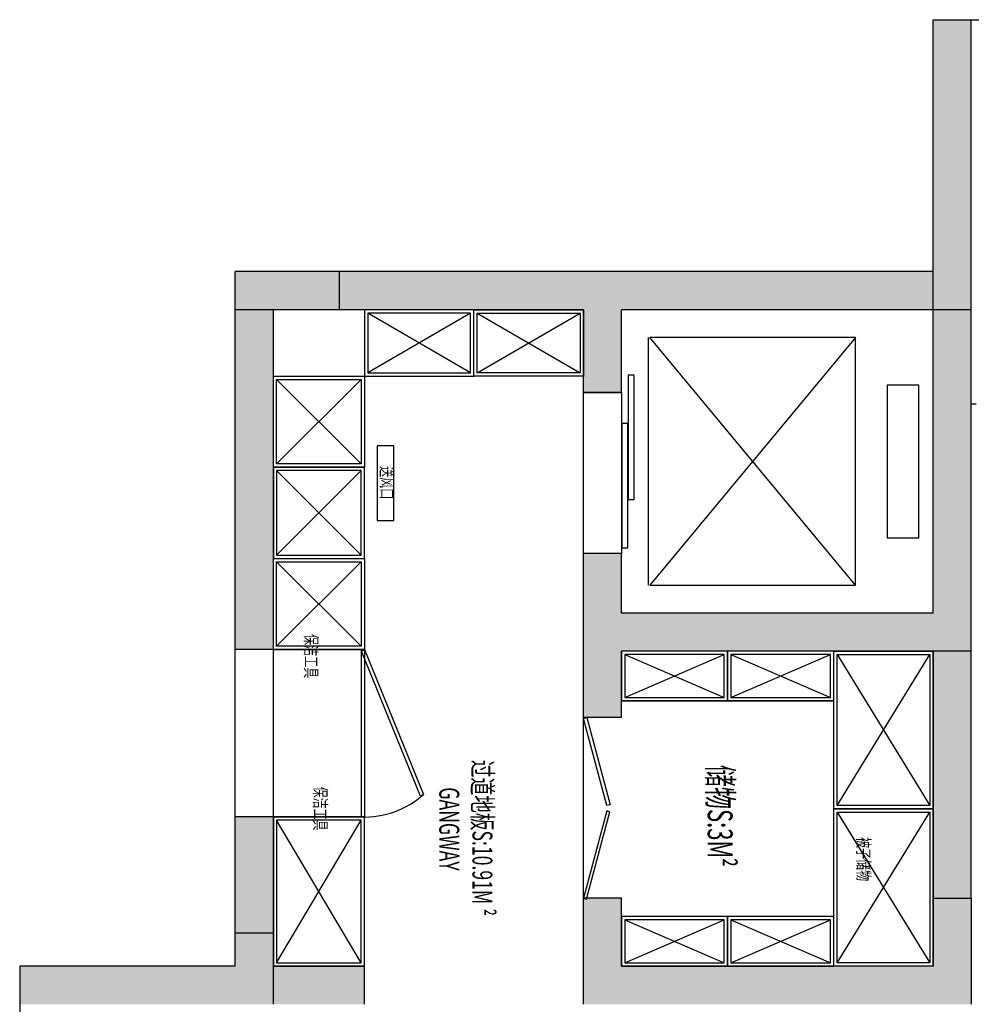
# Model space of a CAD drawing. Units: millimetres. Extents: x 1115007 to 1429984, y 325407 to 526179.
# Drawn here: x 1137201 to 1142941, y 462964 to 468904 of the extents above; entities that cross this region are included whole.
import ezdxf

# ---------------------------------------------------------------- set-up
doc = ezdxf.new("R2010")
doc.units = ezdxf.units.MM
doc.header["$LTSCALE"] = 1000
doc.layers.add('大样图', color=7, linetype='Continuous', lineweight=25)
doc.layers.add('底图', color=8, linetype='Continuous')
doc.styles.add('MtXpl_ISOCPEUR', font='isocpeur.ttf')
doc.styles.add('MtXpl_Times_New_Roma', font='times.ttf')

# ---------------------------------------------------------------- blocks, each defined once
blk = doc.blocks.new('平面')
at = {"layer": '底图'}
h = blk.add_hatch(color=256, dxfattribs=at)
h.dxf.hatch_style = 1
h.paths.add_polyline_path([(1328501, 342235), (1330251, 342235), (1330251, 342005), (1328501, 342005)])
for points in [[(1332311, 342235), (1330251, 342235), (1330251, 342005), (1332081, 342005), (1332081, 340125), (1331721, 340125), (1331721, 339895), (1332711, 339895), (1332711, 340125), (1332311, 340125)], [(1333801, 342005), (1333801, 342235), (1332311, 342235), (1332311, 342005)], [(1330251, 342005), (1330021, 342005), (1330021, 338425), (1330251, 338425), (1330251, 339895), (1330751, 339895), (1330751, 340125), (1330251, 340125)], [(1334441, 338575), (1334211, 338575), (1334211, 338025), (1334441, 338025)], [(1332301, 338025), (1330251, 338025), (1330251, 337795), (1332301, 337795)], [(1334011, 338025), (1333311, 338025), (1333311, 337795), (1334011, 337795)]]:
    blk.add_hatch(color=256, dxfattribs=at).paths.add_polyline_path(points)
h = blk.add_hatch(color=256, dxfattribs=at)
h.dxf.hatch_style = 1
h.paths.add_polyline_path([(1333801, 340125), (1334211, 340125), (1334211, 342005), (1333801, 342005), (1333801, 342235), (1334441, 342235), (1334441, 339895), (1333801, 339895)])
h = blk.add_hatch(color=256, dxfattribs=at)
h.dxf.hatch_style = 1
h.paths.add_polyline_path([(1330021, 338425), (1330251, 338425), (1330251, 337795), (1330021, 337795)])
h = blk.add_hatch(color=256, dxfattribs=at)
h.dxf.hatch_style = 1
h.paths.add_polyline_path([(1336911, 337025), (1337141, 337025), (1337141, 336725), (1337751, 336725), (1338711, 336725), (1338711, 336495), (1336911, 336495)])
h.paths.add_polyline_path([(1334211, 337795), (1334011, 337795), (1334011, 338025), (1334441, 338025), (1334441, 336495), (1334211, 336495)])
for p, q in [((1328501, 342005, 87948.6), (1328501, 343195, 87948.6)), ((1330821, 342265, 87948.6), (1330821, 342235, 87948.6)), ((1332311, 342235, 87948.6), (1328501, 342235, 87948.6)), ((1330251, 342235, 87948.6), (1330251, 340125, 87948.6)), ((1332311, 342235, 87948.6), (1332311, 340125, 87948.6)), ((1333801, 342235, 87948.6), (1332311, 342235, 87948.6)), ((1333801, 342005, 87948.6), (1333801, 342235, 87948.6)), ((1333801, 342235, 87948.6), (1334441, 342235, 87948.6)), ((1330251, 342005, 87948.6), (1328501, 342005, 87948.6)), ((1330021, 342005, 87948.6), (1330021, 337795, 87948.6)), ((1332081, 342005, 87948.6), (1330251, 342005, 87948.6)), ((1332081, 342005, 87948.6), (1332081, 340125, 87948.6)), ((1333801, 342005, 87948.6), (1332311, 342005, 87948.6)), ((1332311, 342005, 87948.6), (1333261, 342005, 87948.6)), ((1332311, 341405, 87948.6), (1332311, 342005, 87948.6)), ((1332331, 341425, 87948.6), (1333241, 341985, 87948.6)), ((1333241, 341425, 87948.6), (1332331, 341985, 87948.6)), ((1332331, 341985, 87948.6), (1333241, 341985, 87948.6)), ((1332331, 341425, 87948.6), (1332331, 341985, 87948.6)), ((1333241, 341985, 87948.6), (1333241, 341425, 87948.6)), ((1333261, 342005, 87948.6), (1334211, 342005, 87948.6)), ((1333261, 341405, 87948.6), (1333261, 342005, 87948.6)), ((1333261, 342005, 87948.6), (1333261, 341405, 87948.6)), ((1333281, 341425, 87948.6), (1334191, 341985, 87948.6)), ((1334191, 341425, 87948.6), (1333281, 341985, 87948.6)), ((1333281, 341985, 87948.6), (1334191, 341985, 87948.6)), ((1333281, 341425, 87948.6), (1333281, 341985, 87948.6)), ((1334211, 342005, 87948.6), (1333801, 342005, 87948.6)), ((1334191, 341985, 87948.6), (1334191, 341425, 87948.6)), ((1334211, 342005, 87948.6), (1334211, 340125, 87948.6)), ((1334211, 342005, 87948.6), (1334211, 341405, 87948.6)), ((1330705.9, 341917.5, 87948.6), (1330705.9, 341727.4, 87948.6)), ((1331626.1, 341917.5, 87948.6), (1330705.9, 341917.5, 87948.6)), ((1331626.1, 341727.4, 87948.6), (1331626.1, 341917.5, 87948.6)), ((1330705.9, 341727.4, 87948.6), (1331626.1, 341727.4, 87948.6)), ((1330418.6, 341537.3, 87948.6), (1331913.4, 340296.9, 87948.6)), ((1331913.4, 341537.3, 87948.6), (1330418.6, 340296.9, 87948.6)), ((1330418.6, 341537.3, 87948.6), (1330418.6, 340296.9, 87948.6)), ((1331913.4, 341537.3, 87948.6), (1330418.6, 341537.3, 87948.6)), ((1331913.4, 340296.9, 87948.6), (1331913.4, 341537.3, 87948.6)), ((1333261, 341405, 87948.6), (1332311, 341405, 87948.6)), ((1332611, 341405, 87948.6), (1332311, 341405, 87948.6)), ((1332311, 341405, 87948.6), (1332311, 340765, 87948.6)), ((1333241, 341425, 87948.6), (1332331, 341425, 87948.6)), ((1332331, 340785, 87948.6), (1332591, 341385, 87948.6)), ((1332591, 340785, 87948.6), (1332331, 341385, 87948.6)), ((1332591, 341385, 87948.6), (1332331, 341385, 87948.6)), ((1332331, 341385, 87948.6), (1332331, 340785, 87948.6)), ((1332591, 340785, 87948.6), (1332591, 341385, 87948.6)), ((1332611, 341405, 87948.6), (1332611, 340125, 87948.6)), ((1332611, 340765, 87948.6), (1332611, 341405, 87948.6)), ((1334211, 341405, 87948.6), (1333261, 341405, 87948.6)), ((1334191, 341425, 87948.6), (1333281, 341425, 87948.6)), ((1334211, 341405, 87948.6), (1333911, 341405, 87948.6)), ((1333911, 341405, 87948.6), (1333911, 340765, 87948.6)), ((1333931, 340785, 87948.6), (1334191, 341385, 87948.6)), ((1334191, 340785, 87948.6), (1333931, 341385, 87948.6)), ((1334191, 341385, 87948.6), (1333931, 341385, 87948.6)), ((1333931, 341385, 87948.6), (1333931, 340785, 87948.6)), ((1334191, 340785, 87948.6), (1334191, 341385, 87948.6)), ((1334211, 341405, 87948.6), (1334211, 340125, 87948.6)), ((1334211, 340765, 87948.6), (1334211, 341405, 87948.6)), ((1332331, 340785, 87948.6), (1332591, 340785, 87948.6)), ((1333931, 340785, 87948.6), (1334191, 340785, 87948.6)), ((1332311, 340765, 87948.6), (1332611, 340765, 87948.6)), ((1332611, 340765, 87948.6), (1332311, 340765, 87948.6)), ((1332311, 340765, 87948.6), (1332311, 340125, 87948.6)), ((1332331, 340145, 87948.6), (1332591, 340745, 87948.6)), ((1332591, 340145, 87948.6), (1332331, 340745, 87948.6)), ((1332591, 340745, 87948.6), (1332331, 340745, 87948.6)), ((1332331, 340745, 87948.6), (1332331, 340145, 87948.6)), ((1332591, 340145, 87948.6), (1332591, 340745, 87948.6)), ((1332611, 340125, 87948.6), (1332611, 340765, 87948.6)), ((1333911, 340765, 87948.6), (1334211, 340765, 87948.6)), ((1334211, 340765, 87948.6), (1333911, 340765, 87948.6)), ((1333911, 340765, 87948.6), (1333911, 340125, 87948.6)), ((1333931, 340145, 87948.6), (1334191, 340745, 87948.6)), ((1334191, 340145, 87948.6), (1333931, 340745, 87948.6)), ((1334191, 340745, 87948.6), (1333931, 340745, 87948.6)), ((1333931, 340745, 87948.6), (1333931, 340145, 87948.6)), ((1334191, 340145, 87948.6), (1334191, 340745, 87948.6)), ((1334211, 340125, 87948.6), (1334211, 340765, 87948.6)), ((1330418.6, 340286.8, 87948.6), (1331913.4, 340286.8, 87948.6)), ((1331395.1, 340201.2, 87948.6), (1330645.5, 340201.2, 87948.6)), ((1330645.5, 340201.2, 87948.6), (1330645.5, 340165.6, 87948.6)), ((1331395.1, 340165.6, 87948.6), (1331395.1, 340201.2, 87948.6)), ((1330751, 340125, 87948.6), (1330251, 340125, 87948.6)), ((1330645.5, 340165.6, 87948.6), (1331395.1, 340165.6, 87948.6)), ((1330751, 340125, 87948.6), (1330751, 339895, 87948.6)), ((1330751, 339895, 87948.6), (1330751, 340125, 87948.6)), ((1330751, 340125, 87948.6), (1331721, 340125, 87948.6)), ((1331686.5, 340163.6, 87948.6), (1330936.9, 340163.6, 87948.6)), ((1330936.9, 340163.6, 87948.6), (1330936.9, 340128, 87948.6)), ((1330936.9, 340128, 87948.6), (1331686.5, 340128, 87948.6)), ((1331686.5, 340128, 87948.6), (1331686.5, 340163.6, 87948.6)), ((1331721, 340125, 87948.6), (1331721, 339895, 87948.6)), ((1332081, 340125, 87948.6), (1331721, 340125, 87948.6)), ((1331721, 340125, 87948.6), (1331721, 339895, 87948.6)), ((1332711, 340125, 87948.6), (1332311, 340125, 87948.6)), ((1332311, 340125, 87948.6), (1332611, 340125, 87948.6)), ((1332331, 340145, 87948.6), (1332591, 340145, 87948.6)), ((1332711, 340125, 87948.6), (1332711, 339895, 87948.6)), ((1333801, 340125, 87948.6), (1333801, 339895, 87948.6)), ((1334211, 340125, 87948.6), (1333801, 340125, 87948.6)), ((1333911, 340125, 87948.6), (1334211, 340125, 87948.6)), ((1333931, 340145, 87948.6), (1334191, 340145, 87948.6)), ((1332711, 339915, 87948.6), (1333237.4, 340056, 87948.6)), ((1333242.6, 340036.7, 87948.6), (1332716.2, 339895.7, 87948.6)), ((1333237.4, 340056, 87948.6), (1333242.6, 340036.7, 87948.6)), ((1333279.7, 340055.4, 87948.6), (1333274.6, 340036, 87948.6)), ((1333274.6, 340036, 87948.6), (1333801, 339895, 87948.6)), ((1333806.2, 339914.3, 87948.6), (1333279.7, 340055.4, 87948.6)), ((1330251, 339895, 87948.6), (1330251, 337795, 87948.6)), ((1330751, 339895, 87948.6), (1330251, 339895, 87948.6)), ((1330251, 339235, 87948.6), (1330251, 339895, 87948.6)), ((1330251, 339895, 87948.6), (1330651, 339895, 87948.6)), ((1330651, 339895, 87948.6), (1330651, 339235, 87948.6)), ((1331721, 339895, 87948.6), (1330751, 339895, 87948.6)), ((1332711, 339895, 87948.6), (1331721, 339895, 87948.6)), ((1332716.2, 339895.7, 87948.6), (1332711, 339915, 87948.6)), ((1333801, 339895, 87948.6), (1332711, 339895, 87948.6)), ((1333801, 339895, 87948.6), (1332711, 339895, 87948.6)), ((1333801, 339895, 87948.6), (1333806.2, 339914.3, 87948.6)), ((1334441, 339895, 87948.6), (1333801, 339895, 87948.6)), ((1330271, 339255, 87948.6), (1330631, 339875, 87948.6)), ((1330631, 339255, 87948.6), (1330271, 339875, 87948.6)), ((1330271, 339255, 87948.6), (1330271, 339875, 87948.6)), ((1330271, 339875, 87948.6), (1330631, 339875, 87948.6)), ((1330631, 339875, 87948.6), (1330631, 339255, 87948.6)), ((1330651, 339235, 87948.6), (1330251, 339235, 87948.6)), ((1330251, 339235, 87948.6), (1330251, 338575, 87948.6)), ((1330651, 339235, 87948.6), (1330251, 339235, 87948.6)), ((1330631, 339255, 87948.6), (1330271, 339255, 87948.6)), ((1330651, 338575, 87948.6), (1330651, 339235, 87948.6)), ((1330271, 339215, 87948.6), (1330631, 338595, 87948.6)), ((1330631, 339215, 87948.6), (1330271, 338595, 87948.6)), ((1330631, 339215, 87948.6), (1330271, 339215, 87948.6)), ((1330271, 339215, 87948.6), (1330271, 338595, 87948.6)), ((1330631, 338595, 87948.6), (1330631, 339215, 87948.6)), ((1332301, 338575, 87948.6), (1333175.7, 338930, 87948.6)), ((1333185.7, 338912.7, 87948.6), (1332311, 338557.7, 87948.6)), ((1333175.7, 338930, 87948.6), (1333185.7, 338912.7, 87948.6)), ((1331071.3, 338751.9, 87948.6), (1331071.3, 338651.9, 87948.6)), ((1331521.3, 338751.9, 87948.6), (1331071.3, 338751.9, 87948.6)), ((1331521.3, 338651.9, 87948.6), (1331521.3, 338751.9, 87948.6)), ((1331071.3, 338651.9, 87948.6), (1331521.3, 338651.9, 87948.6)), ((1330271, 338595, 87948.6), (1330631, 338595, 87948.6)), ((1330251, 338575, 87948.6), (1330651, 338575, 87948.6)), ((1330651, 338575, 87948.6), (1331201, 338575, 87948.6)), ((1330651, 338025, 87948.6), (1330651, 338575, 87948.6)), ((1330671, 338045, 87948.6), (1331181, 338555, 87948.6)), ((1331181, 338045, 87948.6), (1330671, 338555, 87948.6)), ((1330671, 338555, 87948.6), (1331181, 338555, 87948.6)), ((1330671, 338045, 87948.6), (1330671, 338555, 87948.6)), ((1331181, 338555, 87948.6), (1331181, 338045, 87948.6)), ((1331201, 338025, 87948.6), (1331201, 338575, 87948.6)), ((1331201, 338025, 87948.6), (1331201, 338575, 87948.6)), ((1331201, 338575, 87948.6), (1331201, 338025, 87948.6)), ((1331751, 338575, 87948.6), (1331201, 338575, 87948.6)), ((1331201, 338575, 87948.6), (1331201, 338025, 87948.6)), ((1331731, 338045, 87948.6), (1331221, 338555, 87948.6)), ((1331221, 338045, 87948.6), (1331731, 338555, 87948.6)), ((1331731, 338555, 87948.6), (1331221, 338555, 87948.6)), ((1331221, 338555, 87948.6), (1331221, 338045, 87948.6)), ((1331731, 338045, 87948.6), (1331731, 338555, 87948.6)), ((1331751, 338025, 87948.6), (1331751, 338575, 87948.6)), ((1331751, 338575, 87948.6), (1332301, 338575, 87948.6)), ((1331751, 338025, 87948.6), (1331751, 338575, 87948.6)), ((1331771, 338045, 87948.6), (1332281, 338555, 87948.6)), ((1332281, 338045, 87948.6), (1331771, 338555, 87948.6)), ((1331771, 338555, 87948.6), (1332281, 338555, 87948.6)), ((1331771, 338045, 87948.6), (1331771, 338555, 87948.6)), ((1332281, 338555, 87948.6), (1332281, 338045, 87948.6)), ((1332301, 338025, 87948.6), (1332301, 338575, 87948.6)), ((1332301, 338575, 87948.6), (1333311, 338575, 87948.6)), ((1332311, 338557.7, 87948.6), (1332301, 338575, 87948.6)), ((1332301, 338575, 87948.6), (1332301, 338025, 87948.6)), ((1332301, 338555, 87948.6), (1333311, 338555, 87948.6)), ((1333311, 338025, 87948.6), (1333311, 338575, 87948.6)), ((1334211, 338575, 87948.6), (1333311, 338575, 87948.6)), ((1333311, 338575, 87948.6), (1333311, 338025, 87948.6)), ((1334191, 338555, 87948.6), (1333331, 338045, 87948.6)), ((1334191, 338045, 87948.6), (1333331, 338555, 87948.6)), ((1334191, 338555, 87948.6), (1333331, 338555, 87948.6)), ((1333331, 338555, 87948.6), (1333331, 338045, 87948.6)), ((1334191, 338045, 87948.6), (1334191, 338555, 87948.6)), ((1334441, 338575, 87948.6), (1334211, 338575, 87948.6)), ((1334211, 338575, 87948.6), (1334211, 338025, 87948.6)), ((1334211, 338025, 87948.6), (1334211, 338575, 87948.6)), ((1330251, 338425, 87948.6), (1330021, 338425, 87948.6)), ((1332301, 338025, 87948.6), (1330251, 338025, 87948.6)), ((1331201, 338025, 87948.6), (1330651, 338025, 87948.6)), ((1331181, 338045, 87948.6), (1330671, 338045, 87948.6)), ((1331201, 338025, 87948.6), (1331751, 338025, 87948.6)), ((1331221, 338045, 87948.6), (1331731, 338045, 87948.6)), ((1332301, 338025, 87948.6), (1331751, 338025, 87948.6)), ((1332281, 338045, 87948.6), (1331771, 338045, 87948.6)), ((1332301, 338025, 87948.6), (1332301, 337795, 87948.6)), ((1333311, 338025, 87948.6), (1332301, 338025, 87948.6)), ((1333311, 338025, 87948.6), (1333311, 337795, 87948.6)), ((1334441, 338025, 87948.6), (1333311, 338025, 87948.6)), ((1333311, 338025, 87948.6), (1334211, 338025, 87948.6)), ((1333331, 338045, 87948.6), (1334191, 338045, 87948.6)), ((1334011, 338025, 87948.6), (1334011, 337795, 87948.6)), ((1332301, 337795, 87948.6), (1330021, 337795, 87948.6)), ((1333311, 337795, 87948.6), (1332301, 337795, 87948.6)), ((1334211, 337795, 87948.6), (1333311, 337795, 87948.6)), ((1334211, 337795, 87948.6), (1334211, 336495, 87948.6)), ((1334211, 336495, 87948.6), (1343151, 336495, 87948.6))]:
    blk.add_line(p, q, dxfattribs=at)
blk.add_arc((1332775, 338573.5, 87948.6), 536.3, 358.02118, 41.66158, dxfattribs=at)
at = {"layer": '底图', "width": 0.65}
for s, height, p in [('被子储物', 75, (1333432.2, 341547.9, -263845.9)), ('储物S:3M', 150, (1332996.6, 340645.1, -615640.5)), ('过道地板S:10.91M', 120, (1332966.6, 339226.1)), ('送风口', 75, (1331194.4, 338672.4, 175897.3)), ('保洁工具', 75, (1333127.8, 338271, -219871.6)), ('保洁工具', 75, (1332207.8, 338215.4, -131923))]:
    blk.add_text(s, height=height, dxfattribs=at).set_placement(p)
for s, height, style, p in [('²', 150, 'MtXpl_ISOCPEUR', (1333557.5, 340645.1, -615640.5)), ('²', 120, 'MtXpl_ISOCPEUR', (1333864.1, 339226.1)), ('GANGWAY', 120, 'MtXpl_Times_New_Roma', (1333132, 339026.1))]:
    blk.add_text(s, height=height, dxfattribs=dict(at, style=style)).set_placement(p)

msp = doc.modelspace()

# ---------------------------------------------------------------- block references
at = {"layer": '大样图', "rotation": 270}
msp.add_blockref('平面', (800706.384, 1797405.323, -87948.647), dxfattribs=at)

doc.saveas('drawing.dxf')
